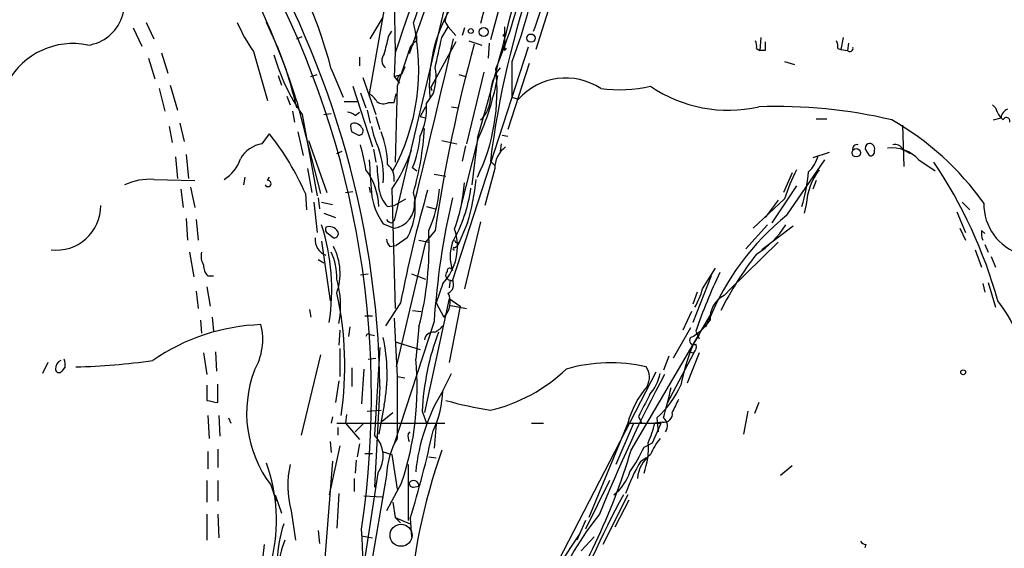
# Model space of a CAD drawing. Extents: x 5 to 59876, y -21159 to 38722.
# Drawn here: x 415 to 492, y 38450 to 38492 of the extents above; entities that cross this region are included whole.
import ezdxf

# ---------------------------------------------------------------- set-up
doc = ezdxf.new("R2010")
doc.units = 0
doc.header["$MEASUREMENT"] = 0
doc.layers.add('MAIN', color=5, linetype='CONTINUOUS')

msp = doc.modelspace()

# ---------------------------------------------------------------- linework, layer by layer
at = {"layer": 'MAIN'}
for p, q in [((443.738, 38521.8871), (444.246, 38489.0365)), ((451.0193, 38504.8691), (444.1613, 38475.9131)), ((450.342, 38500.2125), (448.1407, 38491.4918)), ((443.9073, 38495.3865), (442.214, 38485.8191)), ((447.294, 38494.4551), (445.3467, 38488.9518)), ((456.5227, 38493.3545), (455.2527, 38489.2905)), ((452.4587, 38492.8465), (451.6967, 38490.0525)), ((442.2987, 38490.1371), (443.3147, 38491.8305)), ((423.7567, 38490.9838), (424.434, 38489.5445)), ((424.7727, 38491.4071), (425.3653, 38490.1371)), ((447.8867, 38490.2218), (448.3947, 38491.0685)), ((448.1407, 38491.4918), (448.3947, 38491.0685)), ((448.3947, 38491.0685), (448.9873, 38490.3911)), ((449.6647, 38490.9838), (449.4953, 38490.3911)), ((452.7973, 38491.0685), (452.7973, 38489.2058)), ((436.5413, 38490.1371), (436.9647, 38490.3065)), ((443.738, 38490.3065), (443.992, 38490.7298)), ((445.9393, 38489.9678), (445.9393, 38490.3911)), ((472.8633, 38490.2218), (472.7787, 38489.2058)), ((479.298, 38490.2218), (479.1287, 38489.2905)), ((445.4313, 38489.4598), (444.4153, 38486.4118)), ((445.4313, 38489.4598), (445.6853, 38489.7138)), ((448.9873, 38489.8831), (447.04, 38486.3271)), ((454.66, 38489.4598), (448.7333, 38471.2565)), ((450.0033, 38489.9678), (451.0193, 38489.6291)), ((451.612, 38489.7985), (451.5273, 38488.6131)), ((452.7127, 38489.6291), (452.7973, 38489.2058)), ((479.7213, 38489.7985), (479.6367, 38489.2058)), ((425.958, 38489.0365), (426.466, 38487.4278)), ((433.1547, 38489.1211), (434.2553, 38485.3111)), ((441.452, 38488.6978), (441.452, 38488.0205)), ((444.246, 38489.0365), (444.1613, 38487.1738)), ((452.9667, 38489.3751), (452.7973, 38489.2058)), ((472.5247, 38489.3751), (472.7787, 38489.2058)), ((473.202, 38489.2058), (472.7787, 38489.2058)), ((478.8747, 38489.3751), (479.1287, 38489.2905)), ((479.1287, 38489.2905), (479.6367, 38489.2058)), ((424.942, 38488.6131), (425.45, 38487.0045)), ((445.008, 38487.9358), (444.754, 38487.3431)), ((454.7447, 38488.1898), (453.0513, 38483.0251)), ((453.39, 38488.3591), (453.39, 38485.5651)), ((474.726, 38488.3591), (475.488, 38488.1051)), ((435.102, 38487.2585), (435.356, 38486.4965)), ((437.642, 38487.1738), (438.15, 38487.3431)), ((439.2507, 38487.7665), (440.182, 38485.5651)), ((444.1613, 38487.1738), (444.754, 38487.3431)), ((444.1613, 38487.1738), (444.5847, 38486.6658)), ((449.2413, 38487.3431), (449.7493, 38487.1738)), ((451.1887, 38487.5125), (449.834, 38481.9245)), ((426.6353, 38486.4965), (427.228, 38484.5491)), ((440.944, 38486.4118), (442.468, 38481.6705)), ((441.706, 38487.0891), (442.722, 38484.2105)), ((444.4153, 38486.4118), (444.246, 38480.4851)), ((447.04, 38486.3271), (447.3787, 38486.9198)), ((447.04, 38486.3271), (447.1247, 38486.0731)), ((425.7887, 38486.2425), (426.212, 38484.4645)), ((435.7793, 38485.6498), (436.0333, 38484.9725)), ((441.5367, 38485.9038), (441.96, 38484.7185)), ((444.1613, 38485.1418), (444.3307, 38485.8191)), ((446.7013, 38485.0571), (447.2093, 38485.8191)), ((453.39, 38485.5651), (453.898, 38485.3958)), ((436.5413, 38485.2265), (438.404, 38478.0298)), ((440.2667, 38485.2265), (441.2827, 38485.2265)), ((443.738, 38485.1418), (444.1613, 38485.1418)), ((446.6167, 38484.8031), (446.1933, 38484.0411)), ((448.6487, 38484.8031), (449.1567, 38484.7185)), ((491.236, 38484.7185), (490.982, 38484.9725)), ((436.2027, 38484.4645), (436.372, 38483.6178)), ((436.9647, 38484.2105), (438.15, 38477.8605)), ((438.658, 38484.2105), (439.2507, 38484.2951)), ((441.1133, 38484.1258), (441.452, 38484.3798)), ((442.0447, 38484.5491), (442.2987, 38483.5331)), ((442.722, 38484.0411), (443.0607, 38483.0251)), ((446.1933, 38484.0411), (446.6167, 38483.9565)), ((426.5507, 38483.2791), (426.8047, 38482.0091)), ((427.3973, 38483.5331), (427.736, 38482.0938)), ((477.1813, 38483.8718), (478.028, 38483.8718)), ((483.9547, 38483.3638), (484.0393, 38480.1465)), ((491.0667, 38483.7871), (491.6593, 38483.9565)), ((491.8287, 38483.7871), (491.6593, 38483.9565)), ((433.832, 38481.9245), (434.4247, 38482.6865)), ((436.626, 38482.8558), (437.0493, 38480.9931)), ((440.8593, 38482.8558), (441.3673, 38482.6018)), ((452.628, 38482.6018), (453.0513, 38482.5171)), ((437.4727, 38482.1785), (438.912, 38478.1145)), ((447.8867, 38482.1785), (449.072, 38481.9245)), ((450.6807, 38482.1785), (449.326, 38476.8445)), ((449.7493, 38481.7551), (449.4953, 38480.5698)), ((450.6807, 38482.3478), (450.2573, 38478.7071)), ((452.5433, 38481.9245), (452.4587, 38481.3318)), ((427.9053, 38481.0778), (428.0747, 38479.2151)), ((439.674, 38481.1625), (440.0973, 38481.3318)), ((442.5527, 38481.5011), (442.722, 38480.4851)), ((478.1973, 38481.2471), (476.9273, 38480.8238)), ((481.076, 38481.4165), (481.33, 38480.9931)), ((483.9547, 38481.5011), (484.5473, 38481.1625)), ((427.0587, 38480.9085), (427.228, 38479.2151)), ((451.6967, 38480.5698), (452.0353, 38480.2311)), ((474.8953, 38476.3365), (477.8587, 38480.6545)), ((485.2247, 38480.6545), (486.4947, 38479.8078)), ((437.388, 38479.9771), (437.7267, 38478.1145)), ((445.6007, 38480.0618), (445.9393, 38479.8078)), ((447.294, 38479.5538), (448.2253, 38479.3845)), ((452.0353, 38479.9771), (451.2733, 38477.0985)), ((475.3187, 38479.6385), (474.6413, 38478.1145)), ((425.3653, 38479.1305), (428.5827, 38479.0458)), ((432.4773, 38479.2998), (432.3927, 38478.7071)), ((434.2553, 38479.0458), (434.4247, 38479.2998)), ((475.6573, 38478.6225), (473.71, 38475.7438)), ((477.1813, 38479.0458), (476.9273, 38478.3685)), ((427.482, 38478.3685), (427.6513, 38476.9291)), ((428.244, 38478.5378), (428.5827, 38476.9291)), ((437.2187, 38478.0298), (437.3033, 38476.7598)), ((440.3513, 38478.1145), (440.944, 38478.1991)), ((442.214, 38478.5378), (442.2987, 38478.1145)), ((443.992, 38478.3685), (444.246, 38469.0551)), ((437.896, 38477.3525), (438.15, 38474.9818)), ((438.2347, 38477.6911), (438.3193, 38476.8445)), ((438.4887, 38477.3525), (439.3353, 38477.1831)), ((443.6533, 38477.0138), (444.1613, 38477.0985)), ((444.1613, 38477.0985), (445.0927, 38477.6065)), ((474.726, 38477.6065), (472.2707, 38475.3205)), ((474.218, 38477.5218), (473.202, 38476.1671)), ((476.4193, 38477.1831), (476.25, 38476.5058)), ((488.6113, 38477.3525), (489.204, 38476.7598)), ((438.658, 38476.5058), (439.5893, 38476.1671)), ((446.7013, 38477.0138), (447.3787, 38476.8445)), ((488.188, 38476.5905), (488.8653, 38474.9818)), ((427.9053, 38476.0825), (427.99, 38474.3891)), ((428.6673, 38475.9978), (428.8367, 38474.3891)), ((443.3147, 38475.6591), (444.1613, 38475.3205)), ((443.992, 38475.7438), (444.1613, 38475.9131)), ((449.9187, 38475.7438), (449.1567, 38473.9658)), ((450.9347, 38475.8285), (449.6647, 38470.5791)), ((473.3713, 38475.5745), (471.678, 38473.7118)), ((438.9967, 38474.8971), (439.42, 38474.5585)), ((447.3787, 38475.1511), (446.6167, 38474.2198)), ((475.4033, 38475.4898), (472.948, 38473.6271)), ((488.442, 38475.3205), (488.8653, 38474.3891)), ((490.1353, 38475.1511), (490.3893, 38474.8971)), ((438.4887, 38474.3045), (439.166, 38469.6478)), ((445.1773, 38474.5585), (444.3307, 38473.9658)), ((446.6167, 38474.2198), (444.3307, 38464.4831)), ((446.1087, 38474.3891), (446.8707, 38474.2198)), ((449.2413, 38474.2198), (449.1567, 38473.9658)), ((474.218, 38474.2198), (470.408, 38470.4945)), ((490.3893, 38474.0505), (490.6433, 38473.4578)), ((428.1593, 38473.4578), (428.498, 38471.5105)), ((443.8227, 38473.8811), (444.3307, 38473.9658)), ((448.9027, 38473.7965), (449.1567, 38473.9658)), ((489.6273, 38473.6271), (490.1353, 38472.2725)), ((438.2347, 38472.8651), (438.658, 38472.6111)), ((490.8973, 38473.1191), (491.236, 38472.2725)), ((441.5367, 38471.6798), (442.1293, 38471.7645)), ((445.516, 38471.7645), (446.6167, 38471.3411)), ((468.2913, 38470.5791), (469.3073, 38472.1878)), ((429.5987, 38471.5951), (430.022, 38471.5951)), ((447.9713, 38471.0025), (447.4633, 38469.4785)), ((448.564, 38471.2565), (448.4793, 38470.6638)), ((448.564, 38471.2565), (448.818, 38471.1718)), ((468.9687, 38471.5951), (467.5293, 38467.9545)), ((490.22, 38471.0025), (490.3893, 38470.3251)), ((490.6433, 38471.0871), (491.236, 38469.1398)), ((428.6673, 38470.4098), (428.8367, 38469.0551)), ((429.514, 38470.7485), (429.768, 38469.2245)), ((467.868, 38470.3251), (467.5293, 38469.3938)), ((469.9847, 38470.0711), (470.5773, 38470.6638)), ((444.6693, 38469.4785), (443.484, 38467.7005)), ((448.4793, 38469.8171), (446.532, 38460.9271)), ((447.4633, 38469.4785), (448.056, 38468.3778)), ((448.4793, 38469.8171), (449.326, 38469.2245)), ((437.5573, 38468.9705), (437.642, 38468.3778)), ((439.928, 38468.6318), (440.0127, 38468.3778)), ((445.6007, 38468.8858), (446.278, 38468.8011)), ((448.4793, 38469.3091), (449.834, 38469.0551)), ((449.326, 38469.2245), (448.4793, 38464.8218)), ((462.7033, 38457.9638), (468.9687, 38468.6318)), ((467.4447, 38468.8011), (466.7673, 38467.3618)), ((468.9687, 38468.6318), (468.7993, 38468.1238)), ((429.006, 38468.1238), (429.0907, 38467.1078)), ((429.9373, 38468.3778), (430.022, 38467.2771)), ((441.8753, 38468.4625), (442.468, 38468.4625)), ((444.1613, 38468.2931), (444.4153, 38463.7211)), ((447.294, 38468.0391), (444.1613, 38458.4718)), ((468.5453, 38467.6158), (468.7993, 38468.1238)), ((439.928, 38467.3618), (439.8433, 38466.1765)), ((440.69, 38467.6158), (440.6053, 38466.8538)), ((446.1087, 38467.6158), (445.8547, 38465.0758)), ((467.36, 38467.5311), (466.0053, 38465.1605)), ((467.7833, 38467.2771), (468.0373, 38466.6845)), ((442.2987, 38467.0231), (442.6373, 38466.9385)), ((444.246, 38466.4305), (446.1933, 38465.8378)), ((468.0373, 38467.0231), (467.1907, 38465.6685)), ((429.26, 38465.5838), (429.514, 38463.8905)), ((430.1913, 38465.6685), (430.276, 38464.1445)), ((439.928, 38465.9225), (439.928, 38463.7211)), ((443.0607, 38466.0071), (442.6373, 38459.1491)), ((467.614, 38465.5838), (465.4973, 38461.6045)), ((468.0373, 38465.5838), (467.106, 38463.2131)), ((467.1907, 38465.6685), (467.614, 38465.5838)), ((417.068, 38464.8218), (416.6447, 38463.9751)), ((438.404, 38465.4145), (436.88, 38459.1491)), ((442.1293, 38465.0758), (442.722, 38465.1605)), ((465.6667, 38465.3298), (465.2433, 38464.2291)), ((418.4227, 38464.4831), (418.1687, 38464.1445)), ((440.8593, 38464.3985), (440.8593, 38462.9591)), ((441.7907, 38464.3138), (441.6213, 38461.6045)), ((464.6507, 38464.0598), (456.184, 38447.7191)), ((439.8433, 38463.3825), (439.5893, 38461.6891)), ((444.4153, 38463.7211), (445.008, 38463.6365)), ((444.4153, 38463.7211), (444.4153, 38458.8951)), ((447.9713, 38462.6205), (448.6487, 38463.9751)), ((429.514, 38463.0438), (429.514, 38461.8585)), ((430.3607, 38461.6891), (430.3607, 38463.1285)), ((443.0607, 38462.9591), (442.6373, 38455.0851)), ((472.694, 38461.6891), (472.3553, 38460.8425)), ((442.0447, 38461.0118), (443.1453, 38461.0965)), ((443.3993, 38461.5198), (442.976, 38459.2338)), ((443.23, 38460.2498), (444.0767, 38460.9271)), ((446.3627, 38461.0118), (446.7013, 38460.0805)), ((471.8473, 38461.0118), (471.5087, 38459.2338)), ((429.5987, 38460.6731), (429.6833, 38458.8951)), ((430.4453, 38460.6731), (430.53, 38459.0645)), ((431.2073, 38460.5038), (431.3767, 38460.0805)), ((439.3353, 38460.5885), (439.2507, 38460.0805)), ((440.436, 38460.7578), (440.3513, 38460.0805)), ((463.296, 38460.5885), (463.55, 38460.0805)), ((465.1587, 38460.1651), (464.566, 38460.0805)), ((464.7353, 38460.5038), (464.82, 38459.4031)), ((439.674, 38460.0805), (448.1407, 38460.0805)), ((439.7587, 38459.7418), (439.7587, 38459.1491)), ((440.3513, 38460.0805), (441.452, 38458.8105)), ((441.7907, 38460.0805), (441.1133, 38459.4031)), ((445.262, 38459.2338), (445.4313, 38459.4031)), ((447.4633, 38459.9958), (447.294, 38458.1331)), ((454.914, 38460.0805), (455.8453, 38460.0805)), ((462.4493, 38460.0805), (459.4013, 38452.7145)), ((462.8727, 38459.9958), (461.518, 38456.8631)), ((462.534, 38460.0805), (465.074, 38460.0805)), ((464.3967, 38458.5565), (465.074, 38460.0805)), ((439.166, 38458.6411), (439.2507, 38457.7945)), ((429.5987, 38457.8791), (429.5987, 38456.5245)), ((430.3607, 38458.0485), (430.3607, 38456.6091)), ((439.928, 38458.3025), (439.0813, 38454.4925)), ((441.452, 38458.4718), (441.2827, 38457.4558)), ((443.23, 38457.8791), (443.992, 38457.6251)), ((463.7193, 38458.2178), (464.3967, 38458.5565)), ((439.3353, 38457.1171), (438.404, 38445.2638)), ((441.198, 38457.2018), (441.1133, 38456.1858)), ((441.8753, 38457.7098), (442.468, 38457.7098)), ((443.992, 38457.6251), (444.4153, 38454.9158)), ((446.8707, 38457.4558), (447.4633, 38457.3711)), ((463.4653, 38457.1171), (463.8887, 38457.3711)), ((463.8887, 38457.3711), (463.6347, 38457.2018)), ((445.262, 38456.8631), (445.262, 38452.4605)), ((474.3873, 38456.0165), (475.3187, 38456.7785)), ((429.514, 38455.5931), (429.514, 38453.8998)), ((430.3607, 38455.5931), (430.3607, 38453.9845)), ((441.0287, 38455.7625), (441.0287, 38454.7465)), ((442.8913, 38456.1858), (441.706, 38448.4811)), ((443.5687, 38456.0165), (442.2987, 38448.5658)), ((461.01, 38455.5931), (459.1473, 38451.7831)), ((434.5093, 38455.2545), (434.9327, 38453.9845)), ((444.754, 38455.4238), (443.5687, 38453.2225)), ((445.6853, 38455.0851), (446.1087, 38455.1698)), ((434.848, 38454.4925), (435.356, 38453.0531)), ((439.8433, 38454.5771), (439.674, 38451.8678)), ((441.7907, 38454.4078), (443.23, 38454.3231)), ((462.4493, 38454.4925), (460.502, 38450.5978)), ((462.534, 38454.0691), (461.4333, 38451.9525)), ((436.118, 38453.2225), (436.4567, 38450.9365)), ((444.0767, 38453.8998), (444.246, 38452.7145)), ((429.514, 38452.9685), (429.514, 38450.9365)), ((430.3607, 38452.9685), (430.4453, 38451.1058)), ((444.246, 38452.7145), (444.6693, 38452.2911)), ((444.246, 38452.7145), (445.4313, 38452.2065)), ((445.4313, 38452.6298), (445.516, 38451.1905)), ((459.1473, 38452.4605), (458.47, 38450.9365)), ((438.2347, 38451.6985), (438.3193, 38450.6825)), ((441.6213, 38451.2751), (442.468, 38451.1058)), ((457.0307, 38448.9045), (458.724, 38451.4445)), ((458.8087, 38450.0898), (459.8247, 38451.1905)), ((434.0013, 38450.5978), (433.7473, 38448.3965)), ((481.076, 38450.5978), (480.9913, 38450.3438))]:
    msp.add_line(p, q, dxfattribs=at)
for centre, radius in [((451.1694, 38490.6587), 0.3581), ((450.1726, 38490.7299), 0.1893), ((452.7973, 38490.3912), 0.0846), ((454.8716, 38490.1795), 0.3224), ((480.3281, 38481.2237), 0.3302), ((488.696, 38464.0599), 0.1893)]:
    msp.add_circle(centre, radius, dxfattribs=at)
at = {"layer": 'MAIN', "color": 5}
msp.add_circle((444.7116, 38451.3175), 0.8616, dxfattribs=at)
at = {"layer": 'MAIN'}
for centre, radius, start, end in [((739.2749, 38416.1599), 297.9757, 157.165999, 165.389654), ((371.644, 38462.167), 70.7435, 351.559497, 66.176017), ((371.0503, 38461.8397), 72.0191, 0.89059, 62.898414), ((380.8028, 38467.9452), 58.356, 17.225654, 43.576205), ((743.1098, 38387.7403), 315.5638, 158.757308, 161.276544), ((903.9543, 38344.0099), 481.3901, 160.95922, 162.170182), ((399.112, 38477.0653), 41.5407, 14.928148, 33.723004), ((210.9472, 38552.3078), 249.733, 343.731485, 347.939573), ((418.7506, 38501.835), 37.1684, 338.742279, 352.386399), ((288.3665, 38550.0313), 176.9496, 340.419425, 342.127365), ((419.7718, 38492.8771), 3.2761, 277.522414, 43.505967), ((523.1981, 38471.6332), 72.0577, 160.752908, 172.875832), ((413.5388, 38503.8549), 41.8013, 337.363814, 348.4301), ((458.8244, 38486.4726), 11.9038, 149.535822, 184.372274), ((445.4663, 38497.4566), 14.868, 204.00909, 214.099745), ((408.3514, 38478.4917), 28.8694, 12.455919, 26.575258), ((429.5325, 38487.736), 16.5647, 331.404723, 12.804297), ((104.8642, 38574.3115), 349.1308, 345.848182, 346.077345), ((-145.0285, 38616.0335), 606.1163, 347.7908133, 348.0200014), ((419.011, 38483.9607), 5.7919, 78.146649, 151.205112), ((446.4051, 38488.994), 1.0795, 115.563296, 154.436704), ((-515.942, 38713.3917), 990.2548, 346.2101099, 346.9705599), ((571.6921, 38456.7324), 125.6705, 164.7849, 171.572174), ((452.8397, 38489.5021), 0.1796, 135, 315), ((471.5925, 38489.5443), 0.9474, 349.712463, 26.551528), ((642.5519, 38489.5444), 169.3502, 179.885409, 180.114558), ((477.9425, 38489.5443), 0.9474, 349.712463, 26.551528), ((479.8229, 38489.3752), 0.2517, 222.295124, 19.636983), ((450.2338, 38493.3321), 16.1019, 196.098871, 214.505866), ((443.992, 38488.4438), 0.7806, 139.400298, 229.400298), ((444.8047, 38486.9706), 0.3759, 97.750751, 234.178822), ((443.738, 38487.1316), 3.7111, 339.288374, 11.17913), ((436.8052, 38486.0143), 15.4147, 334.177173, 6.526955), ((431.9831, 38490.8939), 20.6291, 335.008644, 349.84992), ((455.0907, 38485.6884), 3.4066, 140.590242, 184.927341), ((457.6045, 38482.1018), 4.9587, 56.620147, 138.372218), ((461.7864, 38497.6831), 11.5326, 262.758517, 282.219223), ((470.3346, 38495.4701), 10.9248, 236.011307, 282.472264), ((441.4943, 38484.5066), 1.4969, 28.746399, 61.262153), ((443.3421, 38485.9507), 0.9006, 233.524537, 296.078517), ((441.5813, 38484.7603), 5.1286, 334.062483, 3.317652), ((449.2853, 38485.5532), 2.4165, 313.043093, 356.265414), ((474.2169, 38446.5329), 38.3005, 76.576865, 92.278789), ((440.4613, 38483.4228), 0.9588, 47.155503, 86.448267), ((492.8636, 38485.1241), 1.6774, 193.993164, 224.113543), ((492.4698, 38483.8777), 0.8144, 111.805329, 174.446932), ((441.7059, 38483.279), 0.9465, 169.683783, 206.559637), ((441.071, 38482.8981), 0.625, 28.307585, 118.295169), ((450.4277, 38484.9729), 8.2208, 191.890309, 204.981146), ((472.182, 38464.4939), 22.1722, 35.178338, 60.476536), ((492.0827, 38483.7025), 0.2678, 341.558284, 161.578587), ((417.7537, 38469.5174), 21.2449, 23.620637, 38.306641), ((441.4136, 38482.9328), 0.3342, 262.037181, 51.562485), ((436.9475, 38480.2954), 6.7058, 0.174301, 22.446221), ((439.1456, 38482.9189), 7.0591, 336.125279, 356.737013), ((424.0181, 38484.3565), 22.5484, 343.929091, 356.830502), ((434.2143, 38479.5763), 2.3791, 99.246942, 150.741424), ((408.4694, 38473.632), 34.0707, 10.588271, 13.939946), ((480.3807, 38481.5191), 0.3367, 72.259218, 197.740782), ((481.4149, 38481.5858), 0.3788, 116.598874, 206.54476), ((481.3658, 38481.537), 0.4058, 342.725992, 107.274009), ((483.3558, 38481.1801), 0.6796, 28.190535, 103.886967), ((436.8747, 38479.3796), 6.4596, 355.533062, 19.173217), ((433.3793, 38485.5798), 12.8309, 325.804002, 341.066292), ((454.1098, 38479.9982), 2.0746, 126.286056, 180.582743), ((474.7308, 38481.7014), 2.714, 313.202349, 344.871531), ((481.4288, 38481.3176), 0.3392, 253.066164, 16.949994), ((483.1066, 38478.7726), 2.8333, 41.620608, 96.837071), ((429.2639, 38481.7031), 3.0321, 301.956109, 341.462272), ((1077.2965, 38521.7094), 636.4081, 183.6987384, 183.927922), ((908.5387, 38521.6246), 467.5679, 185.07901, 185.308194), ((442.695, 38479.1839), 1.4831, 351.360161, 49.747761), ((454.9924, 38459.4337), 37.8183, 15.669219, 33.824109), ((437.7388, 38476.784), 5.2423, 2.512436, 36.368004), ((487.9402, 38473.5558), 13.8211, 152.710968, 162.957527), ((463.3741, 38480.7986), 13.2583, 343.413261, 355.347109), ((481.3007, 38476.8978), 4.8897, 142.233438, 176.655076), ((425.0341, 38474.536), 4.6064, 85.876897, 115.110295), ((434.2977, 38478.813), 0.2367, 206.575876, 100.322172), ((436.614, 38479.7079), 13.0772, 340.002557, 356.354876), ((430.37, 38481.4144), 20.3545, 343.823848, 353.557507), ((447.6782, 38478.7187), 5.3293, 186.509853, 215.03738), ((445.5158, 38478.7916), 2.5748, 189.457932, 223.667122), ((543.5154, 38450.374), 100.6754, 163.905308, 169.061025), ((441.0072, 38476.9685), 4.8164, 329.975361, 13.764747), ((438.0071, 38479.2035), 9.746, 335.430323, 355.085109), ((438.4205, 38480.0877), 11.8653, 330.360473, 352.081597), ((417.7258, 38477.0945), 3.4909, 263.357476, 0.065652), ((443.8654, 38477.2075), 1.9101, 278.911964, 4.353614), ((506.7733, 38464.1029), 59.6094, 166.823357, 176.213821), ((494.4395, 38477.2281), 4.135, 179.449895, 252.314345), ((487.5295, 38460.5898), 20.1886, 128.74145, 158.08813), ((423.1454, 38470.5482), 16.1456, 350.755696, 18.138239), ((444.0343, 38476.294), 0.5518, 212.463229, 265.603684), ((468.5877, 38479.5115), 7.3638, 302.319617, 327.680384), ((439.1661, 38475.2358), 0.3787, 153.44848, 243.428183), ((439.0754, 38474.6371), 0.807, 32.146113, 107.902889), ((439.4623, 38474.8972), 0.3413, 262.88123, 29.734471), ((421.3811, 38473.9225), 25.5192, 345.69192, 2.759524), ((444.9325, 38473.8902), 4.192, 316.460477, 18.722804), ((491.7035, 38474.9397), 1.5824, 172.322568, 200.362373), ((439.307, 38474.4454), 1.3311, 175.125904, 248.875646), ((444.5248, 38474.5328), 0.9579, 183.531189, 222.867946), ((451.8879, 38473.1191), 3.3411, 160.765148, 199.233233), ((449.1143, 38474.3891), 0.2116, 180, 306.875312), ((430.4451, 38473.1614), 1.3865, 167.655866, 211.266381), ((434.6217, 38471.4314), 5.0531, 358.976059, 23.641973), ((435.4022, 38471.7716), 4.5379, 340.281288, 27.701206), ((448.8604, 38473.7118), 0.0947, 63.462013, 296.537987), ((492.7529, 38457.3636), 25.7446, 141.787974, 153.412853), ((430.2458, 38472.3451), 0.9905, 174.397613, 229.212375), ((448.599, 38471.6559), 0.4009, 136.121718, 264.991881), ((448.5216, 38471.9762), 0.2159, 11.299523, 191.33076), ((508.5966, 38453.3146), 43.1356, 154.552731, 161.113843), ((432.908, 38469.2713), 7.0755, 348.575406, 17.009496), ((448.0879, 38470.9072), 0.7339, 294.7108, 28.422906), ((414.713, 38464.5671), 25.5976, 351.249992, 12.805238), ((446.9659, 38469.5382), 1.5921, 313.210805, 26.175564), ((462.9534, 38471.9352), 5.5075, 329.498165, 345.745502), ((470.9088, 38468.264), 2.0296, 117.083922, 183.960918), ((483.7156, 38463.4956), 9.8479, 5.260535, 38.661807), ((465.4691, 38470.4309), 4.1212, 297.311169, 325.957114), ((434.3083, 38451.8601), 15.9349, 92.01756, 124.508634), ((429.069, 38466.6391), 4.8166, 329.976551, 13.764181), ((442.1717, 38466.8538), 0.2117, 53.124688, 180), ((466.3255, 38460.1307), 19.9822, 159.304347, 177.472771), ((447.2588, 38466.4516), 0.7418, 87.279935, 168.474956), ((446.8713, 38468.4616), 1.3376, 288.421404, 325.320288), ((430.1721, 38463.932), 13.4453, 349.664738, 12.181545), ((467.6225, 38466.5575), 0.3372, 141.127878, 298.480279), ((483.6174, 38459.689), 17.3469, 158.038324, 168.849028), ((467.1908, 38466.0494), 0.6292, 312.268789, 19.661787), ((418.4364, 38464.2999), 0.7758, 117.014213, 178.97341), ((417.4905, 38464.6523), 0.9474, 349.712463, 26.551528), ((418.3317, 38511.4003), 46.9266, 271.144855, 278.515817), ((422.7955, 38462.8167), 23.1696, 341.392856, 5.595387), ((461.0858, 38452.1941), 12.6046, 77.15165, 105.94421), ((417.9449, 38464.3198), 0.2843, 181.209443, 321.928805), ((441.9959, 38460.8911), 9.3712, 159.133244, 216.975792), ((448.8734, 38473.3646), 12.5888, 282.960026, 314.031574), ((462.6378, 38463.6493), 1.5033, 332.669619, 33.685839), ((556.9604, 38414.6284), 104.0349, 151.737272, 158.374934), ((461.0955, 38464.8636), 3.9939, 319.726407, 347.146136), ((460.865, 38454.795), 15.0826, 148.745418, 174.385909), ((440.5738, 38462.7608), 7.3988, 333.744905, 358.913466), ((469.3214, 38458.285), 7.1028, 138.847388, 165.35744), ((459.8155, 38466.0647), 7.4248, 311.499603, 335.991989), ((434.9438, 38469.3384), 31.5612, 343.744595, 348.181904), ((472.2921, 38673.4727), 215.8947, 258.571593, 258.80075), ((456.6631, 38492.01), 31.3099, 254.365895, 260.87315), ((887.034, 38249.7653), 473.2867, 153.318998, 153.548187), ((720.1745, 38334.4352), 283.981, 153.320357, 153.54954), ((465.3025, 38460.7833), 0.6347, 256.905244, 13.094756), ((464.7419, 38459.8633), 0.8134, 325.548065, 51.94524), ((363.0823, 38477.639), 86.0629, 343.106586, 347.824533), ((453.0327, 38463.0783), 11.9165, 337.700023, 345.429776), ((441.0063, 38457.5168), 2.3075, 324.774054, 45.022825), ((449.6925, 38455.7793), 6.1284, 149.441262, 177.781807), ((446.1923, 38459.0643), 0.9456, 169.674018, 206.58673), ((468.6311, 38455.8464), 4.7495, 140.065919, 158.00616), ((495.1549, 38441.5737), 50.0292, 160.876172, 175.770081), ((413.8367, 38472.5184), 50.988, 325.983123, 343.414178), ((453.7582, 38462.5631), 10.8676, 324.618177, 336.431874), ((458.2597, 38458.1754), 5.8108, 339.977132, 3.760423), ((475.1801, 38450.1038), 13.6537, 149.092306, 160.875257), ((465.7686, 38455.576), 2.5641, 126.949895, 175.82889), ((421.8961, 38452.4787), 13.0629, 346.424493, 20.006228), ((443.3582, 38455.2122), 7.5086, 167.29879, 195.366282), ((445.6901, 38455.1839), 0.4189, 358.070795, 145.061765), ((459.3164, 38457.2867), 3.4551, 306.029446, 342.895564), ((445.643, 38455.3814), 0.2993, 171.856362, 278.124688), ((528.3157, 38418.5324), 75.3408, 151.490832, 159.768339), ((478.4871, 38438.1366), 23.5085, 140.882248, 174.589834), ((444.9437, 38449.0865), 9.9217, 161.671698, 194.908986), ((357.6667, 38446.3391), 84.1309, 349.052956, 3.710126), ((442.4314, 38448.235), 7.3369, 158.394796, 177.415806), ((481.1183, 38451.148), 0.5518, 212.463229, 265.603684)]:
    msp.add_arc(centre, radius, start, end, dxfattribs=at)

doc.saveas('drawing.dxf')
